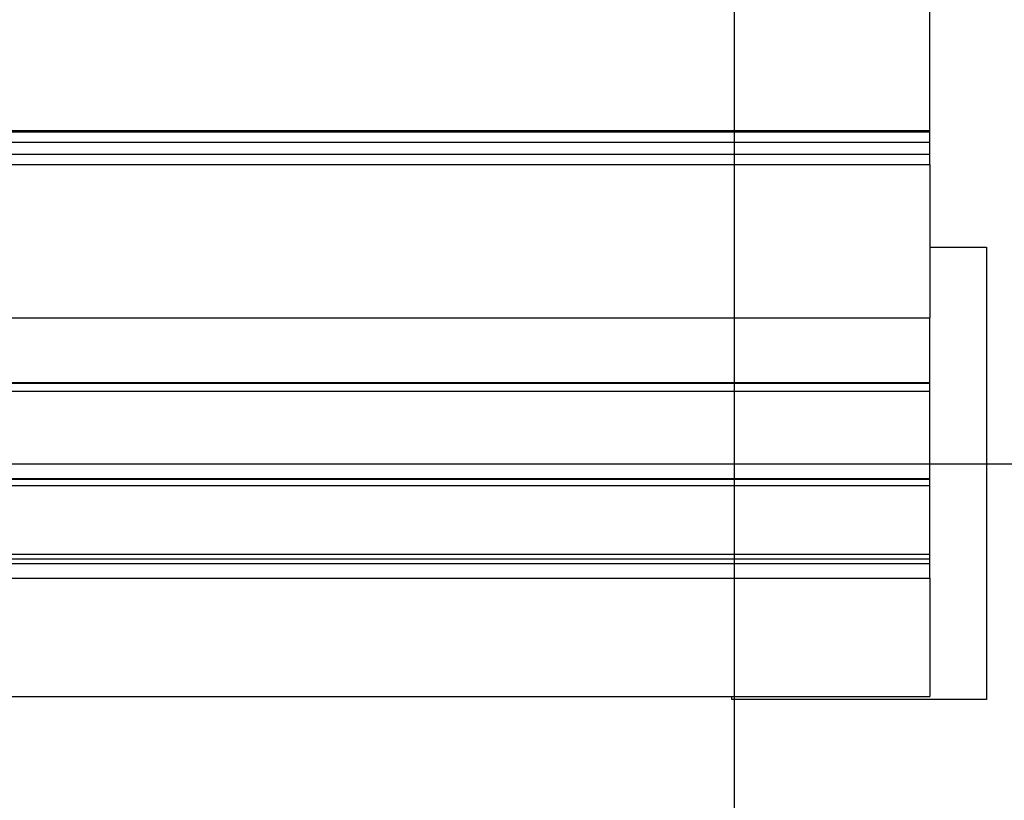
# Model space of a CAD drawing. Extents: x -46 to 46, y -31.7 to 31.7.
# Drawn here: x -14.7 to -11.2, y -17.9 to -15.2 of the extents above; entities that cross this region are included whole.
import ezdxf

# ---------------------------------------------------------------- set-up
doc = ezdxf.new("R2010")
doc.units = 0
doc.layers.get('0').update_dxf_attribs({"linetype": 'CONTINUOUS'})

msp = doc.modelspace()

# ---------------------------------------------------------------- linework, layer by layer
at = {"color": 0}
for points in [[(-12.1954, -31.6973), (-12.1954, 24.0027)], [(-12.1954, -31.6973), (-12.1954, 24.0027)], [(-12.1954, -31.6973), (-12.1954, 24.0027)], [(-12.1954, -31.6973), (-12.1954, 24.0027)], [(-12.1954, -31.6973), (-12.1954, 24.0027)], [(-12.1954, -31.6973), (-12.1954, 24.0027)], [(-12.1954, -31.6973), (-12.1954, 24.0027)], [(-12.1954, -31.6973), (-12.1954, 24.0027)], [(-12.1954, -31.6973), (-12.1954, 24.0027)], [(-12.1954, -31.6973), (-12.1954, 24.0027)], [(-12.1954, -31.6973), (-12.1954, 24.0027)], [(-12.1954, -31.6973), (-12.1954, 24.0027)], [(-12.1954, -31.6973), (-12.1954, 24.0027)], [(-12.1954, -31.6973), (-12.1954, 24.0027)], [(-12.1954, -31.6973), (-12.1954, 24.0027)], [(-12.1954, -31.6973), (-12.1954, 24.0027)], [(-12.1954, -31.6973), (-12.1954, 24.0027)], [(-12.1954, -31.6973), (-12.1954, 24.0027)], [(-12.1954, -31.6973), (-12.1954, 24.0027)], [(-12.1954, -31.6973), (-12.1954, 24.0027)], [(-12.1954, -31.6973), (-12.1954, 24.0027)], [(-11.5054, -15.5466), (-11.5054, -15.0479)], [(-11.5054, -15.5466), (-11.5054, -15.0479)], [(-11.5054, -15.5466), (-11.5054, -15.0479)], [(-11.5054, -15.5466), (-11.5054, -15.0479)], [(-11.5054, -15.5466), (-11.5054, -15.0479)], [(-11.5054, -15.5466), (-11.5054, -15.0479)], [(-11.5054, -15.5466), (-11.5054, -15.0479)], [(-11.5054, -15.5466), (-11.5054, -15.0479)], [(-11.5054, -15.5466), (-11.5054, -15.0479)], [(-11.5054, -15.5466), (-11.5054, -15.0479)], [(-11.5054, -15.5466), (-11.5054, -15.0479)], [(-11.5054, -15.5466), (-11.5054, -15.0479)], [(-11.5054, -15.5466), (-11.5054, -15.0479)], [(-11.5054, -15.5466), (-11.5054, -15.0479)], [(-11.5054, -15.5466), (-11.5054, -15.0479)], [(-11.5054, -15.5466), (-11.5054, -15.0479)], [(-11.5054, -15.5466), (-11.5054, -15.0479)], [(-11.5054, -15.5466), (-11.5054, -15.0479)], [(-11.5054, -15.5466), (-11.5054, -15.0479)], [(-11.5054, -15.5466), (-11.5054, -15.0479)], [(-11.5054, -15.5466), (-11.5054, -15.0479)], [(-20.5054, -15.5466), (-11.5054, -15.5466)], [(-20.5054, -15.5466), (-11.5054, -15.5466)], [(-20.5054, -15.5466), (-11.5054, -15.5466)], [(-20.5054, -15.5466), (-11.5054, -15.5466)], [(-20.5054, -15.5466), (-11.5054, -15.5466)], [(-20.5054, -15.5466), (-11.5054, -15.5466)], [(-20.5054, -15.5466), (-11.5054, -15.5466)], [(-20.5054, -15.5466), (-11.5054, -15.5466)], [(-20.5054, -15.5466), (-11.5054, -15.5466)], [(-20.5054, -15.5466), (-11.5054, -15.5466)], [(-20.5054, -15.5466), (-11.5054, -15.5466)], [(-20.5054, -15.5466), (-11.5054, -15.5466)], [(-20.5054, -15.5466), (-11.5054, -15.5466)], [(-20.5054, -15.5466), (-11.5054, -15.5466)], [(-20.5054, -15.5466), (-11.5054, -15.5466)], [(-20.5054, -15.5466), (-11.5054, -15.5466)], [(-20.5054, -15.5466), (-11.5054, -15.5466)], [(-20.5054, -15.5466), (-11.5054, -15.5466)], [(-20.5054, -15.5466), (-11.5054, -15.5466)], [(-20.5054, -15.5466), (-11.5054, -15.5466)], [(-20.5054, -15.5466), (-11.5054, -15.5466)], [(-20.5054, -15.5512), (-11.5054, -15.5512)], [(-20.5054, -15.5512), (-11.5054, -15.5512)], [(-20.5054, -15.5512), (-11.5054, -15.5512)], [(-20.5054, -15.5512), (-11.5054, -15.5512)], [(-20.5054, -15.5512), (-11.5054, -15.5512)], [(-20.5054, -15.5512), (-11.5054, -15.5512)], [(-20.5054, -15.5512), (-11.5054, -15.5512)], [(-20.5054, -15.5512), (-11.5054, -15.5512)], [(-20.5054, -15.5512), (-11.5054, -15.5512)], [(-20.5054, -15.5512), (-11.5054, -15.5512)], [(-20.5054, -15.5512), (-11.5054, -15.5512)], [(-20.5054, -15.5512), (-11.5054, -15.5512)], [(-20.5054, -15.5512), (-11.5054, -15.5512)], [(-20.5054, -15.5512), (-11.5054, -15.5512)], [(-20.5054, -15.5512), (-11.5054, -15.5512)], [(-20.5054, -15.5512), (-11.5054, -15.5512)], [(-20.5054, -15.5512), (-11.5054, -15.5512)], [(-20.5054, -15.5512), (-11.5054, -15.5512)], [(-20.5054, -15.5512), (-11.5054, -15.5512)], [(-20.5054, -15.5512), (-11.5054, -15.5512)], [(-20.5054, -15.5512), (-11.5054, -15.5512)], [(-11.5054, -15.5466), (-11.5054, -15.5466)], [(-11.5054, -15.5466), (-11.5054, -15.5466)], [(-11.5054, -15.5466), (-11.5054, -15.5466)], [(-11.5054, -15.5512), (-11.5054, -15.5466)], [(-11.5054, -15.5512), (-11.5054, -15.5466)], [(-11.5054, -15.5512), (-11.5054, -15.5466)], [(-11.5054, -15.5512), (-11.5054, -15.5466)], [(-11.5054, -15.5512), (-11.5054, -15.5466)], [(-11.5054, -15.5512), (-11.5054, -15.5466)], [(-11.5054, -15.5512), (-11.5054, -15.5466)], [(-11.5054, -15.5512), (-11.5054, -15.5466)], [(-11.5054, -15.5512), (-11.5054, -15.5466)], [(-11.5054, -15.5512), (-11.5054, -15.5466)], [(-11.5054, -15.5512), (-11.5054, -15.5466)], [(-11.5054, -15.5512), (-11.5054, -15.5466)], [(-11.5054, -15.5512), (-11.5054, -15.5466)], [(-11.5054, -15.5512), (-11.5054, -15.5466)], [(-11.5054, -15.5512), (-11.5054, -15.5466)], [(-11.5054, -15.5512), (-11.5054, -15.5466)], [(-11.5054, -15.5512), (-11.5054, -15.5466)], [(-11.5054, -15.5512), (-11.5054, -15.5466)], [(-11.5054, -15.5512), (-11.5054, -15.5466)], [(-11.5054, -15.5512), (-11.5054, -15.5466)], [(-11.5054, -15.5512), (-11.5054, -15.5466)], [(-11.5054, -15.5512), (-11.5054, -15.5512)], [(-11.5054, -15.5888), (-11.5054, -15.5512)], [(-11.5054, -15.5888), (-11.5054, -15.5512)], [(-11.5054, -15.5888), (-11.5054, -15.5512)], [(-11.5054, -15.5888), (-11.5054, -15.5512)], [(-11.5054, -15.5888), (-11.5054, -15.5512)], [(-11.5054, -15.5888), (-11.5054, -15.5512)], [(-11.5054, -15.5888), (-11.5054, -15.5512)], [(-11.5054, -15.5888), (-11.5054, -15.5512)], [(-11.5054, -15.5888), (-11.5054, -15.5512)], [(-11.5054, -15.5888), (-11.5054, -15.5512)], [(-11.5054, -15.5888), (-11.5054, -15.5512)], [(-11.5054, -15.5888), (-11.5054, -15.5512)], [(-11.5054, -15.5888), (-11.5054, -15.5512)], [(-11.5054, -15.5888), (-11.5054, -15.5512)], [(-11.5054, -15.5888), (-11.5054, -15.5512)], [(-11.5054, -15.5888), (-11.5054, -15.5512)], [(-11.5054, -15.5888), (-11.5054, -15.5512)], [(-11.5054, -15.5888), (-11.5054, -15.5512)], [(-11.5054, -15.5888), (-11.5054, -15.5512)], [(-11.5054, -15.5888), (-11.5054, -15.5512)], [(-11.5054, -15.5888), (-11.5054, -15.5512)], [(-11.5054, -15.5512), (-11.5054, -15.5512)], [(-11.5054, -15.5512), (-11.5054, -15.5512)], [(-20.5054, -15.5888), (-11.5054, -15.5888)], [(-20.5054, -15.5888), (-11.5054, -15.5888)], [(-20.5054, -15.5888), (-11.5054, -15.5888)], [(-20.5054, -15.5888), (-11.5054, -15.5888)], [(-20.5054, -15.5888), (-11.5054, -15.5888)], [(-20.5054, -15.5888), (-11.5054, -15.5888)], [(-20.5054, -15.5888), (-11.5054, -15.5888)], [(-20.5054, -15.5888), (-11.5054, -15.5888)], [(-20.5054, -15.5888), (-11.5054, -15.5888)], [(-20.5054, -15.5888), (-11.5054, -15.5888)], [(-20.5054, -15.5888), (-11.5054, -15.5888)], [(-20.5054, -15.5888), (-11.5054, -15.5888)], [(-20.5054, -15.5888), (-11.5054, -15.5888)], [(-20.5054, -15.5888), (-11.5054, -15.5888)], [(-20.5054, -15.5888), (-11.5054, -15.5888)], [(-20.5054, -15.5888), (-11.5054, -15.5888)], [(-20.5054, -15.5888), (-11.5054, -15.5888)], [(-20.5054, -15.5888), (-11.5054, -15.5888)], [(-20.5054, -15.5888), (-11.5054, -15.5888)], [(-20.5054, -15.5888), (-11.5054, -15.5888)], [(-20.5054, -15.5888), (-11.5054, -15.5888)], [(-11.5054, -15.5888), (-11.5054, -15.5888)], [(-11.5054, -15.5888), (-11.5054, -15.5888)], [(-11.5054, -15.5888), (-11.5054, -15.5888)], [(-11.5054, -15.6315), (-11.5054, -15.5888)], [(-11.5054, -15.6315), (-11.5054, -15.5888)], [(-11.5054, -15.6315), (-11.5054, -15.5888)], [(-11.5054, -15.6315), (-11.5054, -15.5888)], [(-11.5054, -15.6315), (-11.5054, -15.5888)], [(-11.5054, -15.6315), (-11.5054, -15.5888)], [(-11.5054, -15.6315), (-11.5054, -15.5888)], [(-11.5054, -15.6315), (-11.5054, -15.5888)], [(-11.5054, -15.6315), (-11.5054, -15.5888)], [(-11.5054, -15.6315), (-11.5054, -15.5888)], [(-11.5054, -15.6315), (-11.5054, -15.5888)], [(-11.5054, -15.6315), (-11.5054, -15.5888)], [(-11.5054, -15.6315), (-11.5054, -15.5888)], [(-11.5054, -15.6315), (-11.5054, -15.5888)], [(-11.5054, -15.6315), (-11.5054, -15.5888)], [(-11.5054, -15.6315), (-11.5054, -15.5888)], [(-11.5054, -15.6315), (-11.5054, -15.5888)], [(-11.5054, -15.6315), (-11.5054, -15.5888)], [(-11.5054, -15.6315), (-11.5054, -15.5888)], [(-11.5054, -15.6315), (-11.5054, -15.5888)], [(-11.5054, -15.6315), (-11.5054, -15.5888)], [(-11.5054, -15.6315), (-20.5054, -15.6315)], [(-11.5054, -15.6315), (-20.5054, -15.6315)], [(-11.5054, -15.6315), (-20.5054, -15.6315)], [(-11.5054, -15.6315), (-20.5054, -15.6315)], [(-11.5054, -15.6315), (-20.5054, -15.6315)], [(-11.5054, -15.6315), (-20.5054, -15.6315)], [(-11.5054, -15.6315), (-20.5054, -15.6315)], [(-11.5054, -15.6315), (-20.5054, -15.6315)], [(-11.5054, -15.6315), (-20.5054, -15.6315)], [(-11.5054, -15.6315), (-20.5054, -15.6315)], [(-11.5054, -15.6315), (-20.5054, -15.6315)], [(-11.5054, -15.6315), (-20.5054, -15.6315)], [(-11.5054, -15.6315), (-20.5054, -15.6315)], [(-11.5054, -15.6315), (-20.5054, -15.6315)], [(-11.5054, -15.6315), (-20.5054, -15.6315)], [(-11.5054, -15.6315), (-20.5054, -15.6315)], [(-11.5054, -15.6315), (-20.5054, -15.6315)], [(-11.5054, -15.6315), (-20.5054, -15.6315)], [(-11.5054, -15.6315), (-20.5054, -15.6315)], [(-11.5054, -15.6315), (-20.5054, -15.6315)], [(-11.5054, -15.6315), (-20.5054, -15.6315)], [(-11.5054, -15.6315), (-11.5054, -15.6315)], [(-11.5054, -15.6315), (-11.5054, -15.6315)], [(-11.5054, -15.6672), (-11.5054, -15.6315)], [(-11.5054, -15.6672), (-11.5054, -15.6315)], [(-11.5054, -15.6672), (-11.5054, -15.6315)], [(-11.5054, -15.6672), (-11.5054, -15.6315)], [(-11.5054, -15.6672), (-11.5054, -15.6315)], [(-11.5054, -15.6672), (-11.5054, -15.6315)], [(-11.5054, -15.6672), (-11.5054, -15.6315)], [(-11.5054, -15.6672), (-11.5054, -15.6315)], [(-11.5054, -15.6672), (-11.5054, -15.6315)], [(-11.5054, -15.6672), (-11.5054, -15.6315)], [(-11.5054, -15.6672), (-11.5054, -15.6315)], [(-11.5054, -15.6672), (-11.5054, -15.6315)], [(-11.5054, -15.6672), (-11.5054, -15.6315)], [(-11.5054, -15.6672), (-11.5054, -15.6315)], [(-11.5054, -15.6672), (-11.5054, -15.6315)], [(-11.5054, -15.6672), (-11.5054, -15.6315)], [(-11.5054, -15.6672), (-11.5054, -15.6315)], [(-11.5054, -15.6672), (-11.5054, -15.6315)], [(-11.5054, -15.6672), (-11.5054, -15.6315)], [(-11.5054, -15.6672), (-11.5054, -15.6315)], [(-11.5054, -15.6672), (-11.5054, -15.6315)], [(-11.5054, -15.6315), (-11.5054, -15.6315)], [(-20.5054, -15.6672), (-11.5054, -15.6672)], [(-20.5054, -15.6672), (-11.5054, -15.6672)], [(-20.5054, -15.6672), (-11.5054, -15.6672)], [(-20.5054, -15.6672), (-11.5054, -15.6672)], [(-20.5054, -15.6672), (-11.5054, -15.6672)], [(-20.5054, -15.6672), (-11.5054, -15.6672)], [(-20.5054, -15.6672), (-11.5054, -15.6672)], [(-20.5054, -15.6672), (-11.5054, -15.6672)], [(-20.5054, -15.6672), (-11.5054, -15.6672)], [(-20.5054, -15.6672), (-11.5054, -15.6672)], [(-20.5054, -15.6672), (-11.5054, -15.6672)], [(-20.5054, -15.6672), (-11.5054, -15.6672)], [(-20.5054, -15.6672), (-11.5054, -15.6672)], [(-20.5054, -15.6672), (-11.5054, -15.6672)], [(-20.5054, -15.6672), (-11.5054, -15.6672)], [(-20.5054, -15.6672), (-11.5054, -15.6672)], [(-20.5054, -15.6672), (-11.5054, -15.6672)], [(-20.5054, -15.6672), (-11.5054, -15.6672)], [(-20.5054, -15.6672), (-11.5054, -15.6672)], [(-20.5054, -15.6672), (-11.5054, -15.6672)], [(-20.5054, -15.6672), (-11.5054, -15.6672)], [(-11.5054, -15.6672), (-11.5054, -15.6672)], [(-11.5054, -15.6672), (-11.5054, -15.6672)], [(-11.5054, -15.6672), (-11.5054, -15.6672)], [(-11.5054, -15.6672), (-11.5054, -16.2099)], [(-11.5054, -15.6672), (-11.5054, -16.2099)], [(-11.5054, -15.6672), (-11.5054, -16.2099)], [(-11.5054, -15.6672), (-11.5054, -16.2099)], [(-11.5054, -15.6672), (-11.5054, -16.2099)], [(-11.5054, -15.6672), (-11.5054, -16.2099)], [(-11.5054, -15.6672), (-11.5054, -16.2099)], [(-11.5054, -15.6672), (-11.5054, -16.2099)], [(-11.5054, -15.6672), (-11.5054, -16.2099)], [(-11.5054, -15.6672), (-11.5054, -16.2099)], [(-11.5054, -15.6672), (-11.5054, -16.2099)], [(-11.5054, -15.6672), (-11.5054, -16.2099)], [(-11.5054, -15.6672), (-11.5054, -16.2099)], [(-11.5054, -15.6672), (-11.5054, -16.2099)], [(-11.5054, -15.6672), (-11.5054, -16.2099)], [(-11.5054, -15.6672), (-11.5054, -16.2099)], [(-11.5054, -15.6672), (-11.5054, -16.2099)], [(-11.5054, -15.6672), (-11.5054, -16.2099)], [(-11.5054, -15.6672), (-11.5054, -16.2099)], [(-11.5054, -15.6672), (-11.5054, -16.2099)], [(-11.5054, -15.6672), (-11.5054, -16.2099)], [(-11.5054, -15.9593), (-11.5054, -15.9593)], [(-11.5054, -15.9593), (-11.3054, -15.9593)], [(-11.5054, -15.9593), (-11.3054, -15.9593)], [(-11.5054, -15.9593), (-11.3054, -15.9593)], [(-11.5054, -15.9593), (-11.3054, -15.9593)], [(-11.5054, -15.9593), (-11.3054, -15.9593)], [(-11.5054, -15.9593), (-11.3054, -15.9593)], [(-11.5054, -15.9593), (-11.3054, -15.9593)], [(-11.5054, -15.9593), (-11.3054, -15.9593)], [(-11.5054, -15.9593), (-11.3054, -15.9593)], [(-11.5054, -15.9593), (-11.3054, -15.9593)], [(-11.5054, -15.9593), (-11.3054, -15.9593)], [(-11.5054, -15.9593), (-11.3054, -15.9593)], [(-11.5054, -15.9593), (-11.3054, -15.9593)], [(-11.5054, -15.9593), (-11.3054, -15.9593)], [(-11.5054, -15.9593), (-11.3054, -15.9593)], [(-11.5054, -15.9593), (-11.3054, -15.9593)], [(-11.5054, -15.9593), (-11.3054, -15.9593)], [(-11.5054, -15.9593), (-11.3054, -15.9593)], [(-11.5054, -15.9593), (-11.3054, -15.9593)], [(-11.5054, -15.9593), (-11.3054, -15.9593)], [(-11.5054, -15.9593), (-11.3054, -15.9593)], [(-11.3054, -15.9593), (-11.3054, -15.9593)], [(-11.3054, -15.9593), (-11.3054, -17.5593)], [(-11.3054, -15.9593), (-11.3054, -17.5593)], [(-11.3054, -15.9593), (-11.3054, -17.5593)], [(-11.3054, -15.9593), (-11.3054, -17.5593)], [(-11.3054, -15.9593), (-11.3054, -17.5593)], [(-11.3054, -15.9593), (-11.3054, -17.5593)], [(-11.3054, -15.9593), (-11.3054, -17.5593)], [(-11.3054, -15.9593), (-11.3054, -17.5593)], [(-11.3054, -15.9593), (-11.3054, -17.5593)], [(-11.3054, -15.9593), (-11.3054, -17.5593)], [(-11.3054, -15.9593), (-11.3054, -17.5593)], [(-11.3054, -15.9593), (-11.3054, -17.5593)], [(-11.3054, -15.9593), (-11.3054, -17.5593)], [(-11.3054, -15.9593), (-11.3054, -17.5593)], [(-11.3054, -15.9593), (-11.3054, -17.5593)], [(-11.3054, -15.9593), (-11.3054, -17.5593)], [(-11.3054, -15.9593), (-11.3054, -17.5593)], [(-11.3054, -15.9593), (-11.3054, -17.5593)], [(-11.3054, -15.9593), (-11.3054, -17.5593)], [(-11.3054, -15.9593), (-11.3054, -17.5593)], [(-11.3054, -15.9593), (-11.3054, -17.5593)], [(-11.3054, -15.9593), (-11.3054, -15.9593)], [(-20.5054, -16.2099), (-11.5054, -16.2099)], [(-20.5054, -16.2099), (-11.5054, -16.2099)], [(-20.5054, -16.2099), (-11.5054, -16.2099)], [(-20.5054, -16.2099), (-11.5054, -16.2099)], [(-20.5054, -16.2099), (-11.5054, -16.2099)], [(-20.5054, -16.2099), (-11.5054, -16.2099)], [(-20.5054, -16.2099), (-11.5054, -16.2099)], [(-20.5054, -16.2099), (-11.5054, -16.2099)], [(-20.5054, -16.2099), (-11.5054, -16.2099)], [(-20.5054, -16.2099), (-11.5054, -16.2099)], [(-20.5054, -16.2099), (-11.5054, -16.2099)], [(-20.5054, -16.2099), (-11.5054, -16.2099)], [(-20.5054, -16.2099), (-11.5054, -16.2099)], [(-20.5054, -16.2099), (-11.5054, -16.2099)], [(-20.5054, -16.2099), (-11.5054, -16.2099)], [(-20.5054, -16.2099), (-11.5054, -16.2099)], [(-20.5054, -16.2099), (-11.5054, -16.2099)], [(-20.5054, -16.2099), (-11.5054, -16.2099)], [(-20.5054, -16.2099), (-11.5054, -16.2099)], [(-20.5054, -16.2099), (-11.5054, -16.2099)], [(-20.5054, -16.2099), (-11.5054, -16.2099)], [(-11.5054, -16.2099), (-11.5054, -16.2099)], [(-11.5054, -16.2099), (-11.5054, -16.2099)], [(-11.5054, -16.2099), (-11.5054, -16.2099)], [(-11.5054, -16.438), (-11.5054, -16.2099)], [(-11.5054, -16.438), (-11.5054, -16.2099)], [(-11.5054, -16.438), (-11.5054, -16.2099)], [(-11.5054, -16.438), (-11.5054, -16.2099)], [(-11.5054, -16.438), (-11.5054, -16.2099)], [(-11.5054, -16.438), (-11.5054, -16.2099)], [(-11.5054, -16.438), (-11.5054, -16.2099)], [(-11.5054, -16.438), (-11.5054, -16.2099)], [(-11.5054, -16.438), (-11.5054, -16.2099)], [(-11.5054, -16.438), (-11.5054, -16.2099)], [(-11.5054, -16.438), (-11.5054, -16.2099)], [(-11.5054, -16.438), (-11.5054, -16.2099)], [(-11.5054, -16.438), (-11.5054, -16.2099)], [(-11.5054, -16.438), (-11.5054, -16.2099)], [(-11.5054, -16.438), (-11.5054, -16.2099)], [(-11.5054, -16.438), (-11.5054, -16.2099)], [(-11.5054, -16.438), (-11.5054, -16.2099)], [(-11.5054, -16.438), (-11.5054, -16.2099)], [(-11.5054, -16.438), (-11.5054, -16.2099)], [(-11.5054, -16.438), (-11.5054, -16.2099)], [(-11.5054, -16.438), (-11.5054, -16.2099)], [(-20.5054, -16.438), (-11.5054, -16.438)], [(-20.5054, -16.438), (-11.5054, -16.438)], [(-20.5054, -16.438), (-11.5054, -16.438)], [(-20.5054, -16.438), (-11.5054, -16.438)], [(-20.5054, -16.438), (-11.5054, -16.438)], [(-20.5054, -16.438), (-11.5054, -16.438)], [(-20.5054, -16.438), (-11.5054, -16.438)], [(-20.5054, -16.438), (-11.5054, -16.438)], [(-20.5054, -16.438), (-11.5054, -16.438)], [(-20.5054, -16.438), (-11.5054, -16.438)], [(-20.5054, -16.438), (-11.5054, -16.438)], [(-20.5054, -16.438), (-11.5054, -16.438)], [(-20.5054, -16.438), (-11.5054, -16.438)], [(-20.5054, -16.438), (-11.5054, -16.438)], [(-20.5054, -16.438), (-11.5054, -16.438)], [(-20.5054, -16.438), (-11.5054, -16.438)], [(-20.5054, -16.438), (-11.5054, -16.438)], [(-20.5054, -16.438), (-11.5054, -16.438)], [(-20.5054, -16.438), (-11.5054, -16.438)], [(-20.5054, -16.438), (-11.5054, -16.438)], [(-20.5054, -16.438), (-11.5054, -16.438)], [(-20.5054, -16.4405), (-11.5054, -16.4405)], [(-20.5054, -16.4405), (-11.5054, -16.4405)], [(-20.5054, -16.4405), (-11.5054, -16.4405)], [(-20.5054, -16.4405), (-11.5054, -16.4405)], [(-20.5054, -16.4405), (-11.5054, -16.4405)], [(-20.5054, -16.4405), (-11.5054, -16.4405)], [(-20.5054, -16.4405), (-11.5054, -16.4405)], [(-20.5054, -16.4405), (-11.5054, -16.4405)], [(-20.5054, -16.4405), (-11.5054, -16.4405)], [(-20.5054, -16.4405), (-11.5054, -16.4405)], [(-20.5054, -16.4405), (-11.5054, -16.4405)], [(-20.5054, -16.4405), (-11.5054, -16.4405)], [(-20.5054, -16.4405), (-11.5054, -16.4405)], [(-20.5054, -16.4405), (-11.5054, -16.4405)], [(-20.5054, -16.4405), (-11.5054, -16.4405)], [(-20.5054, -16.4405), (-11.5054, -16.4405)], [(-20.5054, -16.4405), (-11.5054, -16.4405)], [(-20.5054, -16.4405), (-11.5054, -16.4405)], [(-20.5054, -16.4405), (-11.5054, -16.4405)], [(-20.5054, -16.4405), (-11.5054, -16.4405)], [(-20.5054, -16.4405), (-11.5054, -16.4405)], [(-11.5054, -16.438), (-11.5054, -16.438)], [(-11.5054, -16.438), (-11.5054, -16.438)], [(-11.5054, -16.438), (-11.5054, -16.438)], [(-11.5054, -16.4405), (-11.5054, -16.438)], [(-11.5054, -16.4405), (-11.5054, -16.438)], [(-11.5054, -16.4405), (-11.5054, -16.438)], [(-11.5054, -16.4405), (-11.5054, -16.438)], [(-11.5054, -16.4405), (-11.5054, -16.438)], [(-11.5054, -16.4405), (-11.5054, -16.438)], [(-11.5054, -16.4405), (-11.5054, -16.438)], [(-11.5054, -16.4405), (-11.5054, -16.438)], [(-11.5054, -16.4405), (-11.5054, -16.438)], [(-11.5054, -16.4405), (-11.5054, -16.438)], [(-11.5054, -16.4405), (-11.5054, -16.438)], [(-11.5054, -16.4405), (-11.5054, -16.438)], [(-11.5054, -16.4405), (-11.5054, -16.438)], [(-11.5054, -16.4405), (-11.5054, -16.438)], [(-11.5054, -16.4405), (-11.5054, -16.438)], [(-11.5054, -16.4405), (-11.5054, -16.438)], [(-11.5054, -16.4405), (-11.5054, -16.438)], [(-11.5054, -16.4405), (-11.5054, -16.438)], [(-11.5054, -16.4405), (-11.5054, -16.438)], [(-11.5054, -16.4405), (-11.5054, -16.438)], [(-11.5054, -16.4405), (-11.5054, -16.438)], [(-11.5054, -16.4405), (-11.5054, -16.4405)], [(-11.5054, -16.4682), (-11.5054, -16.4405)], [(-11.5054, -16.4682), (-11.5054, -16.4405)], [(-11.5054, -16.4682), (-11.5054, -16.4405)], [(-11.5054, -16.4682), (-11.5054, -16.4405)], [(-11.5054, -16.4682), (-11.5054, -16.4405)], [(-11.5054, -16.4682), (-11.5054, -16.4405)], [(-11.5054, -16.4682), (-11.5054, -16.4405)], [(-11.5054, -16.4682), (-11.5054, -16.4405)], [(-11.5054, -16.4682), (-11.5054, -16.4405)], [(-11.5054, -16.4682), (-11.5054, -16.4405)], [(-11.5054, -16.4682), (-11.5054, -16.4405)], [(-11.5054, -16.4682), (-11.5054, -16.4405)], [(-11.5054, -16.4682), (-11.5054, -16.4405)], [(-11.5054, -16.4682), (-11.5054, -16.4405)], [(-11.5054, -16.4682), (-11.5054, -16.4405)], [(-11.5054, -16.4682), (-11.5054, -16.4405)], [(-11.5054, -16.4682), (-11.5054, -16.4405)], [(-11.5054, -16.4682), (-11.5054, -16.4405)], [(-11.5054, -16.4682), (-11.5054, -16.4405)], [(-11.5054, -16.4682), (-11.5054, -16.4405)], [(-11.5054, -16.4682), (-11.5054, -16.4405)], [(-11.5054, -16.4405), (-11.5054, -16.4405)], [(-11.5054, -16.4405), (-11.5054, -16.4405)], [(-20.5054, -16.4682), (-11.5054, -16.4682)], [(-20.5054, -16.4682), (-11.5054, -16.4682)], [(-20.5054, -16.4682), (-11.5054, -16.4682)], [(-20.5054, -16.4682), (-11.5054, -16.4682)], [(-20.5054, -16.4682), (-11.5054, -16.4682)], [(-20.5054, -16.4682), (-11.5054, -16.4682)], [(-20.5054, -16.4682), (-11.5054, -16.4682)], [(-20.5054, -16.4682), (-11.5054, -16.4682)], [(-20.5054, -16.4682), (-11.5054, -16.4682)], [(-20.5054, -16.4682), (-11.5054, -16.4682)], [(-20.5054, -16.4682), (-11.5054, -16.4682)], [(-20.5054, -16.4682), (-11.5054, -16.4682)], [(-20.5054, -16.4682), (-11.5054, -16.4682)], [(-20.5054, -16.4682), (-11.5054, -16.4682)], [(-20.5054, -16.4682), (-11.5054, -16.4682)], [(-20.5054, -16.4682), (-11.5054, -16.4682)], [(-20.5054, -16.4682), (-11.5054, -16.4682)], [(-20.5054, -16.4682), (-11.5054, -16.4682)], [(-20.5054, -16.4682), (-11.5054, -16.4682)], [(-20.5054, -16.4682), (-11.5054, -16.4682)], [(-20.5054, -16.4682), (-11.5054, -16.4682)], [(-11.5054, -16.4682), (-11.5054, -16.4682)], [(-11.5054, -16.4682), (-11.5054, -16.4682)], [(-11.5054, -16.4682), (-11.5054, -16.4682)], [(-11.5054, -16.7778), (-11.5054, -16.4682)], [(-11.5054, -16.7778), (-11.5054, -16.4682)], [(-11.5054, -16.7778), (-11.5054, -16.4682)], [(-11.5054, -16.7778), (-11.5054, -16.4682)], [(-11.5054, -16.7778), (-11.5054, -16.4682)], [(-11.5054, -16.7778), (-11.5054, -16.4682)], [(-11.5054, -16.7778), (-11.5054, -16.4682)], [(-11.5054, -16.7778), (-11.5054, -16.4682)], [(-11.5054, -16.7778), (-11.5054, -16.4682)], [(-11.5054, -16.7778), (-11.5054, -16.4682)], [(-11.5054, -16.7778), (-11.5054, -16.4682)], [(-11.5054, -16.7778), (-11.5054, -16.4682)], [(-11.5054, -16.7778), (-11.5054, -16.4682)], [(-11.5054, -16.7778), (-11.5054, -16.4682)], [(-11.5054, -16.7778), (-11.5054, -16.4682)], [(-11.5054, -16.7778), (-11.5054, -16.4682)], [(-11.5054, -16.7778), (-11.5054, -16.4682)], [(-11.5054, -16.7778), (-11.5054, -16.4682)], [(-11.5054, -16.7778), (-11.5054, -16.4682)], [(-11.5054, -16.7778), (-11.5054, -16.4682)], [(-11.5054, -16.7778), (-11.5054, -16.4682)], [(4.0759, -16.7273), (-38.9393, -16.7273)], [(4.0759, -16.7273), (-38.9393, -16.7273)], [(4.0759, -16.7273), (-38.9393, -16.7273)], [(4.0759, -16.7273), (-38.9393, -16.7273)], [(4.0759, -16.7273), (-38.9393, -16.7273)], [(4.0759, -16.7273), (-38.9393, -16.7273)], [(4.0759, -16.7273), (-38.9393, -16.7273)], [(4.0759, -16.7273), (-38.9393, -16.7273)], [(4.0759, -16.7273), (-38.9393, -16.7273)], [(4.0759, -16.7273), (-38.9393, -16.7273)], [(4.0759, -16.7273), (-38.9393, -16.7273)], [(4.0759, -16.7273), (-38.9393, -16.7273)], [(4.0759, -16.7273), (-38.9393, -16.7273)], [(4.0759, -16.7273), (-38.9393, -16.7273)], [(4.0759, -16.7273), (-38.9393, -16.7273)], [(4.0759, -16.7273), (-38.9393, -16.7273)], [(4.0759, -16.7273), (-38.9393, -16.7273)], [(4.0759, -16.7273), (-38.9393, -16.7273)], [(4.0759, -16.7273), (-38.9393, -16.7273)], [(4.0759, -16.7273), (-38.9393, -16.7273)], [(4.0759, -16.7273), (-38.9393, -16.7273)], [(-20.5054, -16.7778), (-11.5054, -16.7778)], [(-20.5054, -16.7778), (-11.5054, -16.7778)], [(-20.5054, -16.7778), (-11.5054, -16.7778)], [(-20.5054, -16.7778), (-11.5054, -16.7778)], [(-20.5054, -16.7778), (-11.5054, -16.7778)], [(-20.5054, -16.7778), (-11.5054, -16.7778)], [(-20.5054, -16.7778), (-11.5054, -16.7778)], [(-20.5054, -16.7778), (-11.5054, -16.7778)], [(-20.5054, -16.7778), (-11.5054, -16.7778)], [(-20.5054, -16.7778), (-11.5054, -16.7778)], [(-20.5054, -16.7778), (-11.5054, -16.7778)], [(-20.5054, -16.7778), (-11.5054, -16.7778)], [(-20.5054, -16.7778), (-11.5054, -16.7778)], [(-20.5054, -16.7778), (-11.5054, -16.7778)], [(-20.5054, -16.7778), (-11.5054, -16.7778)], [(-20.5054, -16.7778), (-11.5054, -16.7778)], [(-20.5054, -16.7778), (-11.5054, -16.7778)], [(-20.5054, -16.7778), (-11.5054, -16.7778)], [(-20.5054, -16.7778), (-11.5054, -16.7778)], [(-20.5054, -16.7778), (-11.5054, -16.7778)], [(-20.5054, -16.7778), (-11.5054, -16.7778)], [(-20.5054, -16.7795), (-11.5054, -16.7795)], [(-20.5054, -16.7795), (-11.5054, -16.7795)], [(-20.5054, -16.7795), (-11.5054, -16.7795)], [(-20.5054, -16.7795), (-11.5054, -16.7795)], [(-20.5054, -16.7795), (-11.5054, -16.7795)], [(-20.5054, -16.7795), (-11.5054, -16.7795)], [(-20.5054, -16.7795), (-11.5054, -16.7795)], [(-20.5054, -16.7795), (-11.5054, -16.7795)], [(-20.5054, -16.7795), (-11.5054, -16.7795)], [(-20.5054, -16.7795), (-11.5054, -16.7795)], [(-20.5054, -16.7795), (-11.5054, -16.7795)], [(-20.5054, -16.7795), (-11.5054, -16.7795)], [(-20.5054, -16.7795), (-11.5054, -16.7795)], [(-20.5054, -16.7795), (-11.5054, -16.7795)], [(-20.5054, -16.7795), (-11.5054, -16.7795)], [(-20.5054, -16.7795), (-11.5054, -16.7795)], [(-20.5054, -16.7795), (-11.5054, -16.7795)], [(-20.5054, -16.7795), (-11.5054, -16.7795)], [(-20.5054, -16.7795), (-11.5054, -16.7795)], [(-20.5054, -16.7795), (-11.5054, -16.7795)], [(-20.5054, -16.7795), (-11.5054, -16.7795)], [(-20.5054, -16.8017), (-11.5054, -16.8017)], [(-20.5054, -16.8017), (-11.5054, -16.8017)], [(-20.5054, -16.8017), (-11.5054, -16.8017)], [(-20.5054, -16.8017), (-11.5054, -16.8017)], [(-20.5054, -16.8017), (-11.5054, -16.8017)], [(-20.5054, -16.8017), (-11.5054, -16.8017)], [(-20.5054, -16.8017), (-11.5054, -16.8017)], [(-20.5054, -16.8017), (-11.5054, -16.8017)], [(-20.5054, -16.8017), (-11.5054, -16.8017)], [(-20.5054, -16.8017), (-11.5054, -16.8017)], [(-20.5054, -16.8017), (-11.5054, -16.8017)], [(-20.5054, -16.8017), (-11.5054, -16.8017)], [(-20.5054, -16.8017), (-11.5054, -16.8017)], [(-20.5054, -16.8017), (-11.5054, -16.8017)], [(-20.5054, -16.8017), (-11.5054, -16.8017)], [(-20.5054, -16.8017), (-11.5054, -16.8017)], [(-20.5054, -16.8017), (-11.5054, -16.8017)], [(-20.5054, -16.8017), (-11.5054, -16.8017)], [(-20.5054, -16.8017), (-11.5054, -16.8017)], [(-20.5054, -16.8017), (-11.5054, -16.8017)], [(-20.5054, -16.8017), (-11.5054, -16.8017)], [(-11.5054, -16.7778), (-11.5054, -16.7778)], [(-11.5054, -16.8017), (-11.5054, -16.7778)], [(-11.5054, -16.8017), (-11.5054, -16.7778)], [(-11.5054, -16.8017), (-11.5054, -16.7778)], [(-11.5054, -16.8017), (-11.5054, -16.7778)], [(-11.5054, -16.8017), (-11.5054, -16.7778)], [(-11.5054, -16.8017), (-11.5054, -16.7778)], [(-11.5054, -16.8017), (-11.5054, -16.7778)], [(-11.5054, -16.8017), (-11.5054, -16.7778)], [(-11.5054, -16.8017), (-11.5054, -16.7778)], [(-11.5054, -16.8017), (-11.5054, -16.7778)], [(-11.5054, -16.8017), (-11.5054, -16.7778)], [(-11.5054, -16.8017), (-11.5054, -16.7778)], [(-11.5054, -16.8017), (-11.5054, -16.7778)], [(-11.5054, -16.8017), (-11.5054, -16.7778)], [(-11.5054, -16.8017), (-11.5054, -16.7778)], [(-11.5054, -16.8017), (-11.5054, -16.7778)], [(-11.5054, -16.8017), (-11.5054, -16.7778)], [(-11.5054, -16.8017), (-11.5054, -16.7778)], [(-11.5054, -16.8017), (-11.5054, -16.7778)], [(-11.5054, -16.8017), (-11.5054, -16.7778)], [(-11.5054, -16.8017), (-11.5054, -16.7778)], [(-11.5054, -16.7778), (-11.5054, -16.7778)], [(-11.5054, -16.7778), (-11.5054, -16.7778)], [(-11.5054, -16.7778), (-11.5054, -16.7778)], [(-11.5054, -16.7795), (-11.5054, -16.7778)], [(-11.5054, -16.7795), (-11.5054, -16.7778)], [(-11.5054, -16.7795), (-11.5054, -16.7778)], [(-11.5054, -16.7795), (-11.5054, -16.7778)], [(-11.5054, -16.7795), (-11.5054, -16.7778)], [(-11.5054, -16.7795), (-11.5054, -16.7778)], [(-11.5054, -16.7795), (-11.5054, -16.7778)], [(-11.5054, -16.7795), (-11.5054, -16.7778)], [(-11.5054, -16.7795), (-11.5054, -16.7778)], [(-11.5054, -16.7795), (-11.5054, -16.7778)], [(-11.5054, -16.7795), (-11.5054, -16.7778)], [(-11.5054, -16.7795), (-11.5054, -16.7778)], [(-11.5054, -16.7795), (-11.5054, -16.7778)], [(-11.5054, -16.7795), (-11.5054, -16.7778)], [(-11.5054, -16.7795), (-11.5054, -16.7778)], [(-11.5054, -16.7795), (-11.5054, -16.7778)], [(-11.5054, -16.7795), (-11.5054, -16.7778)], [(-11.5054, -16.7795), (-11.5054, -16.7778)], [(-11.5054, -16.7795), (-11.5054, -16.7778)], [(-11.5054, -16.7795), (-11.5054, -16.7778)], [(-11.5054, -16.7795), (-11.5054, -16.7778)], [(-11.5054, -16.7795), (-11.5054, -16.7795)], [(-11.5054, -16.7795), (-11.5054, -16.7795)], [(-11.5054, -16.8017), (-11.5054, -16.8017)], [(-11.5054, -16.8017), (-11.5054, -16.8017)], [(-11.5054, -16.8017), (-11.5054, -16.8017)], [(-11.5054, -17.0445), (-11.5054, -16.8017)], [(-11.5054, -17.0445), (-11.5054, -16.8017)], [(-11.5054, -17.0445), (-11.5054, -16.8017)], [(-11.5054, -17.0445), (-11.5054, -16.8017)], [(-11.5054, -17.0445), (-11.5054, -16.8017)], [(-11.5054, -17.0445), (-11.5054, -16.8017)], [(-11.5054, -17.0445), (-11.5054, -16.8017)], [(-11.5054, -17.0445), (-11.5054, -16.8017)], [(-11.5054, -17.0445), (-11.5054, -16.8017)], [(-11.5054, -17.0445), (-11.5054, -16.8017)], [(-11.5054, -17.0445), (-11.5054, -16.8017)], [(-11.5054, -17.0445), (-11.5054, -16.8017)], [(-11.5054, -17.0445), (-11.5054, -16.8017)], [(-11.5054, -17.0445), (-11.5054, -16.8017)], [(-11.5054, -17.0445), (-11.5054, -16.8017)], [(-11.5054, -17.0445), (-11.5054, -16.8017)], [(-11.5054, -17.0445), (-11.5054, -16.8017)], [(-11.5054, -17.0445), (-11.5054, -16.8017)], [(-11.5054, -17.0445), (-11.5054, -16.8017)], [(-11.5054, -17.0445), (-11.5054, -16.8017)], [(-11.5054, -17.0445), (-11.5054, -16.8017)], [(-20.5054, -17.0445), (-11.5054, -17.0445)], [(-20.5054, -17.0445), (-11.5054, -17.0445)], [(-20.5054, -17.0445), (-11.5054, -17.0445)], [(-20.5054, -17.0445), (-11.5054, -17.0445)], [(-20.5054, -17.0445), (-11.5054, -17.0445)], [(-20.5054, -17.0445), (-11.5054, -17.0445)], [(-20.5054, -17.0445), (-11.5054, -17.0445)], [(-20.5054, -17.0445), (-11.5054, -17.0445)], [(-20.5054, -17.0445), (-11.5054, -17.0445)], [(-20.5054, -17.0445), (-11.5054, -17.0445)], [(-20.5054, -17.0445), (-11.5054, -17.0445)], [(-20.5054, -17.0445), (-11.5054, -17.0445)], [(-20.5054, -17.0445), (-11.5054, -17.0445)], [(-20.5054, -17.0445), (-11.5054, -17.0445)], [(-20.5054, -17.0445), (-11.5054, -17.0445)], [(-20.5054, -17.0445), (-11.5054, -17.0445)], [(-20.5054, -17.0445), (-11.5054, -17.0445)], [(-20.5054, -17.0445), (-11.5054, -17.0445)], [(-20.5054, -17.0445), (-11.5054, -17.0445)], [(-20.5054, -17.0445), (-11.5054, -17.0445)], [(-20.5054, -17.0445), (-11.5054, -17.0445)], [(-20.5054, -17.0455), (-11.5054, -17.0455)], [(-20.5054, -17.0455), (-11.5054, -17.0455)], [(-20.5054, -17.0455), (-11.5054, -17.0455)], [(-20.5054, -17.0455), (-11.5054, -17.0455)], [(-20.5054, -17.0455), (-11.5054, -17.0455)], [(-20.5054, -17.0455), (-11.5054, -17.0455)], [(-20.5054, -17.0455), (-11.5054, -17.0455)], [(-20.5054, -17.0455), (-11.5054, -17.0455)], [(-20.5054, -17.0455), (-11.5054, -17.0455)], [(-20.5054, -17.0455), (-11.5054, -17.0455)], [(-20.5054, -17.0455), (-11.5054, -17.0455)], [(-20.5054, -17.0455), (-11.5054, -17.0455)], [(-20.5054, -17.0455), (-11.5054, -17.0455)], [(-20.5054, -17.0455), (-11.5054, -17.0455)], [(-20.5054, -17.0455), (-11.5054, -17.0455)], [(-20.5054, -17.0455), (-11.5054, -17.0455)], [(-20.5054, -17.0455), (-11.5054, -17.0455)], [(-20.5054, -17.0455), (-11.5054, -17.0455)], [(-20.5054, -17.0455), (-11.5054, -17.0455)], [(-20.5054, -17.0455), (-11.5054, -17.0455)], [(-20.5054, -17.0455), (-11.5054, -17.0455)], [(-11.5054, -17.0445), (-11.5054, -17.0445)], [(-11.5054, -17.062), (-11.5054, -17.0445)], [(-11.5054, -17.062), (-11.5054, -17.0445)], [(-11.5054, -17.062), (-11.5054, -17.0445)], [(-11.5054, -17.062), (-11.5054, -17.0445)], [(-11.5054, -17.062), (-11.5054, -17.0445)], [(-11.5054, -17.062), (-11.5054, -17.0445)], [(-11.5054, -17.062), (-11.5054, -17.0445)], [(-11.5054, -17.062), (-11.5054, -17.0445)], [(-11.5054, -17.062), (-11.5054, -17.0445)], [(-11.5054, -17.062), (-11.5054, -17.0445)], [(-11.5054, -17.062), (-11.5054, -17.0445)], [(-11.5054, -17.062), (-11.5054, -17.0445)], [(-11.5054, -17.062), (-11.5054, -17.0445)], [(-11.5054, -17.062), (-11.5054, -17.0445)], [(-11.5054, -17.062), (-11.5054, -17.0445)], [(-11.5054, -17.062), (-11.5054, -17.0445)], [(-11.5054, -17.062), (-11.5054, -17.0445)], [(-11.5054, -17.062), (-11.5054, -17.0445)], [(-11.5054, -17.062), (-11.5054, -17.0445)], [(-11.5054, -17.062), (-11.5054, -17.0445)], [(-11.5054, -17.062), (-11.5054, -17.0445)], [(-11.5054, -17.0445), (-11.5054, -17.0445)], [(-11.5054, -17.0445), (-11.5054, -17.0445)], [(-11.5054, -17.0445), (-11.5054, -17.0445)], [(-11.5054, -17.0455), (-11.5054, -17.0445)], [(-11.5054, -17.0455), (-11.5054, -17.0445)], [(-11.5054, -17.0455), (-11.5054, -17.0445)], [(-11.5054, -17.0455), (-11.5054, -17.0445)], [(-11.5054, -17.0455), (-11.5054, -17.0445)], [(-11.5054, -17.0455), (-11.5054, -17.0445)], [(-11.5054, -17.0455), (-11.5054, -17.0445)], [(-11.5054, -17.0455), (-11.5054, -17.0445)], [(-11.5054, -17.0455), (-11.5054, -17.0445)], [(-11.5054, -17.0455), (-11.5054, -17.0445)], [(-11.5054, -17.0455), (-11.5054, -17.0445)], [(-11.5054, -17.0455), (-11.5054, -17.0445)], [(-11.5054, -17.0455), (-11.5054, -17.0445)], [(-11.5054, -17.0455), (-11.5054, -17.0445)], [(-11.5054, -17.0455), (-11.5054, -17.0445)], [(-11.5054, -17.0455), (-11.5054, -17.0445)], [(-11.5054, -17.0455), (-11.5054, -17.0445)], [(-11.5054, -17.0455), (-11.5054, -17.0445)], [(-11.5054, -17.0455), (-11.5054, -17.0445)], [(-11.5054, -17.0455), (-11.5054, -17.0445)], [(-11.5054, -17.0455), (-11.5054, -17.0445)], [(-11.5054, -17.0455), (-11.5054, -17.0455)], [(-11.5054, -17.0455), (-11.5054, -17.0455)], [(-20.5054, -17.062), (-11.5054, -17.062)], [(-20.5054, -17.062), (-11.5054, -17.062)], [(-20.5054, -17.062), (-11.5054, -17.062)], [(-20.5054, -17.062), (-11.5054, -17.062)], [(-20.5054, -17.062), (-11.5054, -17.062)], [(-20.5054, -17.062), (-11.5054, -17.062)], [(-20.5054, -17.062), (-11.5054, -17.062)], [(-20.5054, -17.062), (-11.5054, -17.062)], [(-20.5054, -17.062), (-11.5054, -17.062)], [(-20.5054, -17.062), (-11.5054, -17.062)], [(-20.5054, -17.062), (-11.5054, -17.062)], [(-20.5054, -17.062), (-11.5054, -17.062)], [(-20.5054, -17.062), (-11.5054, -17.062)], [(-20.5054, -17.062), (-11.5054, -17.062)], [(-20.5054, -17.062), (-11.5054, -17.062)], [(-20.5054, -17.062), (-11.5054, -17.062)], [(-20.5054, -17.062), (-11.5054, -17.062)], [(-20.5054, -17.062), (-11.5054, -17.062)], [(-20.5054, -17.062), (-11.5054, -17.062)], [(-20.5054, -17.062), (-11.5054, -17.062)], [(-20.5054, -17.062), (-11.5054, -17.062)], [(-11.5054, -17.0796), (-20.5054, -17.0796)], [(-11.5054, -17.0796), (-20.5054, -17.0796)], [(-11.5054, -17.0796), (-20.5054, -17.0796)], [(-11.5054, -17.0796), (-20.5054, -17.0796)], [(-11.5054, -17.0796), (-20.5054, -17.0796)], [(-11.5054, -17.0796), (-20.5054, -17.0796)], [(-11.5054, -17.0796), (-20.5054, -17.0796)], [(-11.5054, -17.0796), (-20.5054, -17.0796)], [(-11.5054, -17.0796), (-20.5054, -17.0796)], [(-11.5054, -17.0796), (-20.5054, -17.0796)], [(-11.5054, -17.0796), (-20.5054, -17.0796)], [(-11.5054, -17.0796), (-20.5054, -17.0796)], [(-11.5054, -17.0796), (-20.5054, -17.0796)], [(-11.5054, -17.0796), (-20.5054, -17.0796)], [(-11.5054, -17.0796), (-20.5054, -17.0796)], [(-11.5054, -17.0796), (-20.5054, -17.0796)], [(-11.5054, -17.0796), (-20.5054, -17.0796)], [(-11.5054, -17.0796), (-20.5054, -17.0796)], [(-11.5054, -17.0796), (-20.5054, -17.0796)], [(-11.5054, -17.0796), (-20.5054, -17.0796)], [(-11.5054, -17.0796), (-20.5054, -17.0796)], [(-11.5054, -17.062), (-11.5054, -17.062)], [(-11.5054, -17.062), (-11.5054, -17.062)], [(-11.5054, -17.062), (-11.5054, -17.062)], [(-11.5054, -17.0796), (-11.5054, -17.062)], [(-11.5054, -17.0796), (-11.5054, -17.062)], [(-11.5054, -17.0796), (-11.5054, -17.062)], [(-11.5054, -17.0796), (-11.5054, -17.062)], [(-11.5054, -17.0796), (-11.5054, -17.062)], [(-11.5054, -17.0796), (-11.5054, -17.062)], [(-11.5054, -17.0796), (-11.5054, -17.062)], [(-11.5054, -17.0796), (-11.5054, -17.062)], [(-11.5054, -17.0796), (-11.5054, -17.062)], [(-11.5054, -17.0796), (-11.5054, -17.062)], [(-11.5054, -17.0796), (-11.5054, -17.062)], [(-11.5054, -17.0796), (-11.5054, -17.062)], [(-11.5054, -17.0796), (-11.5054, -17.062)], [(-11.5054, -17.0796), (-11.5054, -17.062)], [(-11.5054, -17.0796), (-11.5054, -17.062)], [(-11.5054, -17.0796), (-11.5054, -17.062)], [(-11.5054, -17.0796), (-11.5054, -17.062)], [(-11.5054, -17.0796), (-11.5054, -17.062)], [(-11.5054, -17.0796), (-11.5054, -17.062)], [(-11.5054, -17.0796), (-11.5054, -17.062)], [(-11.5054, -17.0796), (-11.5054, -17.062)], [(-11.5054, -17.0796), (-11.5054, -17.0796)], [(-11.5054, -17.0796), (-11.5054, -17.0796)], [(-11.5054, -17.13), (-11.5054, -17.0796)], [(-11.5054, -17.13), (-11.5054, -17.0796)], [(-11.5054, -17.13), (-11.5054, -17.0796)], [(-11.5054, -17.13), (-11.5054, -17.0796)], [(-11.5054, -17.13), (-11.5054, -17.0796)], [(-11.5054, -17.13), (-11.5054, -17.0796)], [(-11.5054, -17.13), (-11.5054, -17.0796)], [(-11.5054, -17.13), (-11.5054, -17.0796)], [(-11.5054, -17.13), (-11.5054, -17.0796)], [(-11.5054, -17.13), (-11.5054, -17.0796)], [(-11.5054, -17.13), (-11.5054, -17.0796)], [(-11.5054, -17.13), (-11.5054, -17.0796)], [(-11.5054, -17.13), (-11.5054, -17.0796)], [(-11.5054, -17.13), (-11.5054, -17.0796)], [(-11.5054, -17.13), (-11.5054, -17.0796)], [(-11.5054, -17.13), (-11.5054, -17.0796)], [(-11.5054, -17.13), (-11.5054, -17.0796)], [(-11.5054, -17.13), (-11.5054, -17.0796)], [(-11.5054, -17.13), (-11.5054, -17.0796)], [(-11.5054, -17.13), (-11.5054, -17.0796)], [(-11.5054, -17.13), (-11.5054, -17.0796)], [(-11.5054, -17.0796), (-11.5054, -17.0796)], [(-20.5054, -17.13), (-11.5054, -17.13)], [(-20.5054, -17.13), (-11.5054, -17.13)], [(-20.5054, -17.13), (-11.5054, -17.13)], [(-20.5054, -17.13), (-11.5054, -17.13)], [(-20.5054, -17.13), (-11.5054, -17.13)], [(-20.5054, -17.13), (-11.5054, -17.13)], [(-20.5054, -17.13), (-11.5054, -17.13)], [(-20.5054, -17.13), (-11.5054, -17.13)], [(-20.5054, -17.13), (-11.5054, -17.13)], [(-20.5054, -17.13), (-11.5054, -17.13)], [(-20.5054, -17.13), (-11.5054, -17.13)], [(-20.5054, -17.13), (-11.5054, -17.13)], [(-20.5054, -17.13), (-11.5054, -17.13)], [(-20.5054, -17.13), (-11.5054, -17.13)], [(-20.5054, -17.13), (-11.5054, -17.13)], [(-20.5054, -17.13), (-11.5054, -17.13)], [(-20.5054, -17.13), (-11.5054, -17.13)], [(-20.5054, -17.13), (-11.5054, -17.13)], [(-20.5054, -17.13), (-11.5054, -17.13)], [(-20.5054, -17.13), (-11.5054, -17.13)], [(-20.5054, -17.13), (-11.5054, -17.13)], [(-11.5054, -17.13), (-11.5054, -17.13)], [(-11.5054, -17.13), (-11.5054, -17.13)], [(-11.5054, -17.13), (-11.5054, -17.13)], [(-11.5054, -17.13), (-11.5054, -17.5486)], [(-11.5054, -17.13), (-11.5054, -17.5486)], [(-11.5054, -17.13), (-11.5054, -17.5486)], [(-11.5054, -17.13), (-11.5054, -17.5486)], [(-11.5054, -17.13), (-11.5054, -17.5486)], [(-11.5054, -17.13), (-11.5054, -17.5486)], [(-11.5054, -17.13), (-11.5054, -17.5486)], [(-11.5054, -17.13), (-11.5054, -17.5486)], [(-11.5054, -17.13), (-11.5054, -17.5486)], [(-11.5054, -17.13), (-11.5054, -17.5486)], [(-11.5054, -17.13), (-11.5054, -17.5486)], [(-11.5054, -17.13), (-11.5054, -17.5486)], [(-11.5054, -17.13), (-11.5054, -17.5486)], [(-11.5054, -17.13), (-11.5054, -17.5486)], [(-11.5054, -17.13), (-11.5054, -17.5486)], [(-11.5054, -17.13), (-11.5054, -17.5486)], [(-11.5054, -17.13), (-11.5054, -17.5486)], [(-11.5054, -17.13), (-11.5054, -17.5486)], [(-11.5054, -17.13), (-11.5054, -17.5486)], [(-11.5054, -17.13), (-11.5054, -17.5486)], [(-11.5054, -17.13), (-11.5054, -17.5486)], [(-20.5054, -17.5486), (-11.5054, -17.5486)], [(-20.5054, -17.5486), (-11.5054, -17.5486)], [(-20.5054, -17.5486), (-11.5054, -17.5486)], [(-20.5054, -17.5486), (-11.5054, -17.5486)], [(-20.5054, -17.5486), (-11.5054, -17.5486)], [(-20.5054, -17.5486), (-11.5054, -17.5486)], [(-20.5054, -17.5486), (-11.5054, -17.5486)], [(-20.5054, -17.5486), (-11.5054, -17.5486)], [(-20.5054, -17.5486), (-11.5054, -17.5486)], [(-20.5054, -17.5486), (-11.5054, -17.5486)], [(-20.5054, -17.5486), (-11.5054, -17.5486)], [(-20.5054, -17.5486), (-11.5054, -17.5486)], [(-20.5054, -17.5486), (-11.5054, -17.5486)], [(-20.5054, -17.5486), (-11.5054, -17.5486)], [(-20.5054, -17.5486), (-11.5054, -17.5486)], [(-20.5054, -17.5486), (-11.5054, -17.5486)], [(-20.5054, -17.5486), (-11.5054, -17.5486)], [(-20.5054, -17.5486), (-11.5054, -17.5486)], [(-20.5054, -17.5486), (-11.5054, -17.5486)], [(-20.5054, -17.5486), (-11.5054, -17.5486)], [(-20.5054, -17.5486), (-11.5054, -17.5486)], [(-12.2054, -17.5486), (-12.2054, -17.5486)], [(-12.2054, -17.5593), (-12.2054, -17.5486)], [(-12.2054, -17.5593), (-12.2054, -17.5486)], [(-12.2054, -17.5593), (-12.2054, -17.5486)], [(-12.2054, -17.5593), (-12.2054, -17.5486)], [(-12.2054, -17.5593), (-12.2054, -17.5486)], [(-12.2054, -17.5593), (-12.2054, -17.5486)], [(-12.2054, -17.5593), (-12.2054, -17.5486)], [(-12.2054, -17.5593), (-12.2054, -17.5486)], [(-12.2054, -17.5593), (-12.2054, -17.5486)], [(-12.2054, -17.5593), (-12.2054, -17.5486)], [(-12.2054, -17.5593), (-12.2054, -17.5486)], [(-12.2054, -17.5593), (-12.2054, -17.5486)], [(-12.2054, -17.5593), (-12.2054, -17.5486)], [(-12.2054, -17.5593), (-12.2054, -17.5486)], [(-12.2054, -17.5593), (-12.2054, -17.5486)], [(-12.2054, -17.5593), (-12.2054, -17.5486)], [(-12.2054, -17.5593), (-12.2054, -17.5486)], [(-12.2054, -17.5593), (-12.2054, -17.5486)], [(-12.2054, -17.5593), (-12.2054, -17.5486)], [(-12.2054, -17.5593), (-12.2054, -17.5486)], [(-12.2054, -17.5593), (-12.2054, -17.5486)], [(-12.2054, -17.5593), (-12.2054, -17.5593)], [(-11.3054, -17.5593), (-12.2054, -17.5593)], [(-11.3054, -17.5593), (-12.2054, -17.5593)], [(-11.3054, -17.5593), (-12.2054, -17.5593)], [(-11.3054, -17.5593), (-12.2054, -17.5593)], [(-11.3054, -17.5593), (-12.2054, -17.5593)], [(-11.3054, -17.5593), (-12.2054, -17.5593)], [(-11.3054, -17.5593), (-12.2054, -17.5593)], [(-11.3054, -17.5593), (-12.2054, -17.5593)], [(-11.3054, -17.5593), (-12.2054, -17.5593)], [(-11.3054, -17.5593), (-12.2054, -17.5593)], [(-11.3054, -17.5593), (-12.2054, -17.5593)], [(-11.3054, -17.5593), (-12.2054, -17.5593)], [(-11.3054, -17.5593), (-12.2054, -17.5593)], [(-11.3054, -17.5593), (-12.2054, -17.5593)], [(-11.3054, -17.5593), (-12.2054, -17.5593)], [(-11.3054, -17.5593), (-12.2054, -17.5593)], [(-11.3054, -17.5593), (-12.2054, -17.5593)], [(-11.3054, -17.5593), (-12.2054, -17.5593)], [(-11.3054, -17.5593), (-12.2054, -17.5593)], [(-11.3054, -17.5593), (-12.2054, -17.5593)], [(-11.3054, -17.5593), (-12.2054, -17.5593)], [(-12.2054, -17.5593), (-12.2054, -17.5593)], [(-11.5054, -17.5486), (-11.5054, -17.5486)], [(-11.5054, -17.5486), (-11.5054, -17.5486)], [(-11.3054, -17.5593), (-11.3054, -17.5593)], [(-11.3054, -17.5593), (-11.3054, -17.5593)]]:
    msp.add_lwpolyline(points, dxfattribs=at)

doc.saveas('drawing.dxf')
